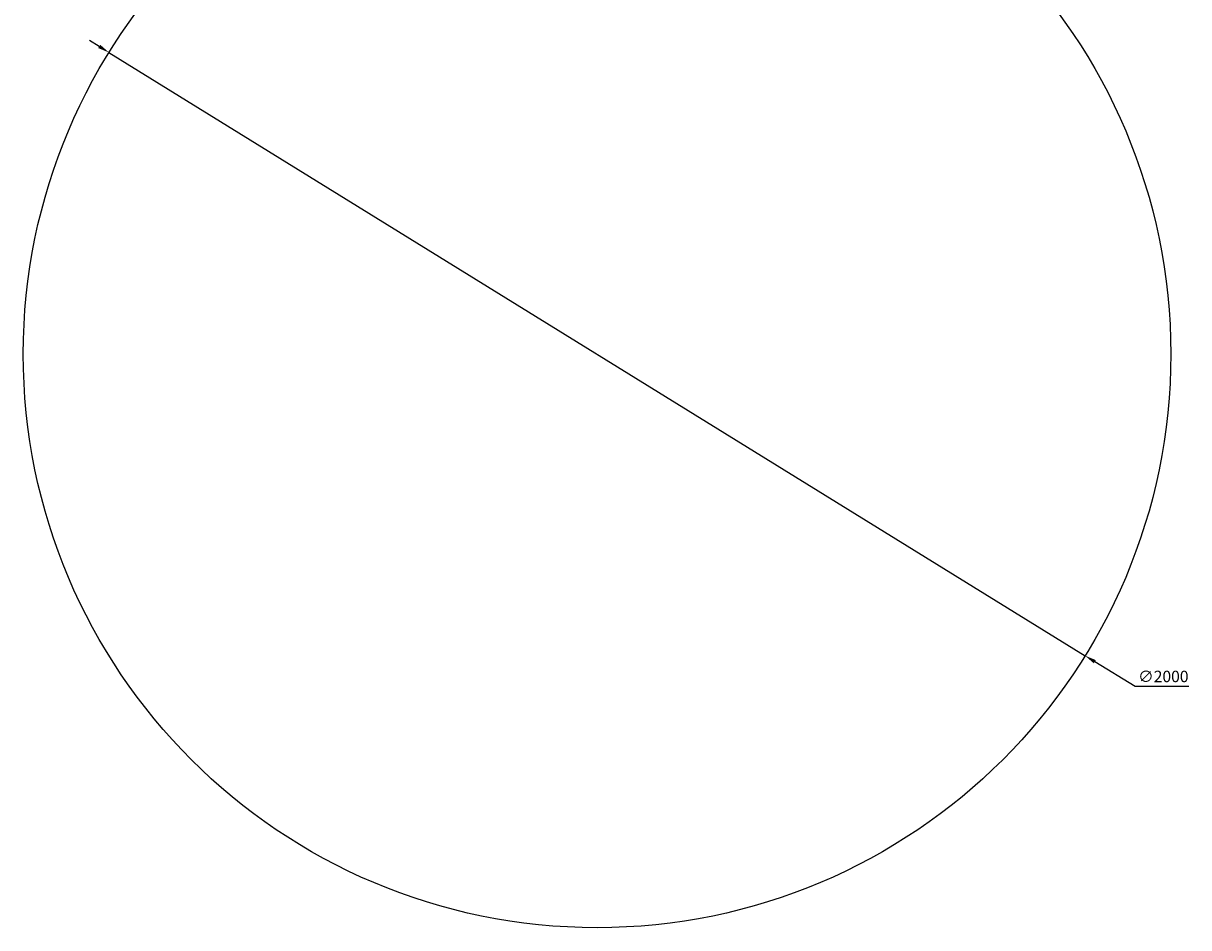
# Model space of a CAD drawing. Extents: x 8690 to 23458, y 5073 to 26546.
# Drawn here: x 21366 to 23397, y 5073 to 6649 of the extents above; entities that cross this region are included whole.
import ezdxf

# ---------------------------------------------------------------- set-up
doc = ezdxf.new("R2010")
doc.units = 0
doc.header["$PDSIZE"] = -1
doc.layers.get('0').update_dxf_attribs({"linetype": 'CONTINUOUS'})
doc.layers.get('DEFPOINTS').update_dxf_attribs({"linetype": 'CONTINUOUS'})
doc.styles.get("Standard").update_dxf_attribs({"font": 'romans.shx', "height": 20})
doc.dimstyles.new('ISO-25', dxfattribs={"dimscale": 0, "dimtxt": 2, "dimasz": 20, "dimexe": 1, "dimexo": 5, "dimgap": 5, "dimtad": 1, "dimtih": 1, "dimtoh": 1, "dimtxsty": 'STANDARD', "dimcen": 2.5, "dimse1": 1, "dimse2": 1, "dimclrd": 1, "dimclre": 1, "dimclrt": 2, "dimazin": 3, "dimtfac": 1, "dimtmove": 0, "dimatfit": 3})

# ---------------------------------------------------------------- blocks, each defined once
blk = doc.blocks.new('*D45')
at = {"color": 1, "linetype": 'BYBLOCK'}
for p, q in [((21498.3, 6609), (21481.3, 6619.6)), ((21515.3, 6598.5), (23216.6, 5546.9)), ((23303.6, 5493.1), (23233.6, 5536.4)), ((23397.2, 5493.1), (23303.6, 5493.1))]:
    blk.add_line(p, q, dxfattribs=at)
for points in [[(21500.1, 6611.9), (21496.6, 6606.2), (21515.3, 6598.5)], [(23235.3, 5539.2), (23231.8, 5533.6), (23216.6, 5546.9)]]:
    blk.add_solid(points, dxfattribs=at)
at = {"layer": 'DEFPOINTS', "color": 0, "linetype": 'BYBLOCK'}
for p in [(21515.3, 6598.5), (23216.6, 5546.9)]:
    blk.add_point(p, dxfattribs=at)
at = {"color": 2, "linetype": 'BYBLOCK', "insert": (23352.9, 5508.1), "char_height": 20, "attachment_point": 5}
blk.add_mtext('∅2000', dxfattribs=at)

msp = doc.modelspace()

# ---------------------------------------------------------------- linework, layer by layer
msp.add_circle((22365.951, 6072.718), 1000)

# ---------------------------------------------------------------- dimensions: what is measured, and where the dimension line sits
dim = msp.add_diameter_dim_2p(p1=(21515.345, 6598.522), p2=(23216.557, 5546.914), dimstyle='ISO-25', override={"dimtxt": 2, "dimasz": 20, "dimexe": 1, "dimexo": 5, "dimgap": 5, "dimtih": 1, "dimtoh": 1, "dimclrd": 1, "dimclre": 1, "dimclrt": 2})
dim.commit()
dim.dimension.update_dxf_attribs({"geometry": '*D45', "text_midpoint": (23352.868, 5493.119), "dimtype": 163})

doc.saveas('drawing.dxf')
